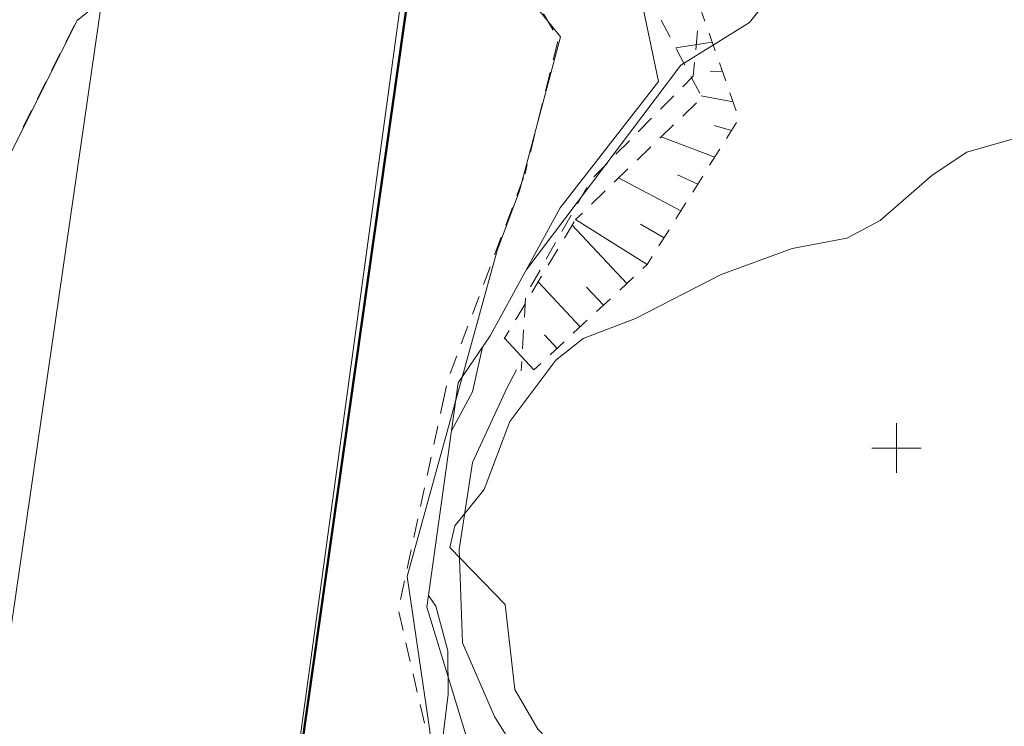
# Model space of a CAD drawing. Units: metres. Extents: x 130176 to 131102, y 6501534 to 6502263.
# Drawn here: x 130351 to 130382, y 6501890 to 6501912 of the extents above; entities that cross this region are included whole.
import ezdxf
from ezdxf.lldxf.tags import DXFTag

# ---------------------------------------------------------------- set-up
doc = ezdxf.new("R2010")
doc.units = ezdxf.units.M
doc.header["$LTSCALE"] = 0.4
for name, color, linetype, lineweight in [('A-------EE', 7, 'Continuous', 0), ('Grundkarta Vätet 4 o 5 20220119#1_1_GI_strands', 7, 'Continuous', 0), ('Grundkarta Vätet 4 o 5 20220119#1_1_hojdkurva_', 7, 'Continuous', 0), ('Grundkarta Vätet 4 o 5 20220119#1_1_hojdpunkt_', 7, 'Continuous', 0), ('Grundkarta Vätet 4 o 5 20220119#1_1_klm_kvartt', 7, 'Continuous', 0), ('Grundkarta Vätet 4 o 5 20220119#1_1_släntfot', 7, 'Continuous', 0), ('Grundkarta Vätet 4 o 5 20220119#1_1_släntkrön', 7, 'Continuous', 0), ('Grundkarta Vätet 4 o 5 20220119#1_1_släntskraf', 7, 'Continuous', 0), ('Grundkarta Vätet 4 o 5 20220119#1_1_stödmur', 7, 'Continuous', 0), ('Grundkarta Vätet 4 o 5 20220119#1_1_vattendrag', 7, 'Continuous', 0), ('Grundkarta Vätet 4 o 5 20220119#1_1_ägoslagsli', 7, 'Continuous', 0)]:
    doc.layers.add(name, color=color, linetype=linetype, lineweight=lineweight)
tags = doc.linetypes.add('Stodmur', pattern=[254000, 0, 0, -254000, 0]).pattern_tags.tags
tags[10:11] = [DXFTag(74, 4), DXFTag(75, 0), DXFTag(340, '0'), DXFTag(46, 1.0), DXFTag(50, 0.0), DXFTag(44, 0.0), DXFTag(45, 0.0)]
tags[8:9] = [DXFTag(74, 4), DXFTag(75, 0), DXFTag(340, '0'), DXFTag(46, 1.0), DXFTag(50, 0.0), DXFTag(44, 0.0), DXFTag(45, 0.0)]
tags[6:7] = [DXFTag(74, 4), DXFTag(75, 0), DXFTag(340, '0'), DXFTag(46, 1.0), DXFTag(50, 0.0), DXFTag(44, 0.0), DXFTag(45, 0.0)]
tags[4:5] = [DXFTag(74, 4), DXFTag(75, 0), DXFTag(340, '0'), DXFTag(46, 1.0), DXFTag(50, 0.0), DXFTag(44, 0.0), DXFTag(45, 0.0)]
tags = doc.linetypes.add('streck_prickad', pattern=[476250, 76200, -152400, 76200, -158750, 12700, 0]).pattern_tags.tags
tags[14:15] = [DXFTag(74, 4), DXFTag(75, 0), DXFTag(340, '0'), DXFTag(46, 1.0), DXFTag(50, 0.0), DXFTag(44, 0.0), DXFTag(45, 0.0)]
tags[12:13] = [DXFTag(74, 4), DXFTag(75, 0), DXFTag(340, '0'), DXFTag(46, 1.0), DXFTag(50, 0.0), DXFTag(44, 0.0), DXFTag(45, 0.0)]
tags[10:11] = [DXFTag(74, 4), DXFTag(75, 0), DXFTag(340, '0'), DXFTag(46, 1.0), DXFTag(50, 0.0), DXFTag(44, 0.0), DXFTag(45, 0.0)]
tags[8:9] = [DXFTag(74, 4), DXFTag(75, 0), DXFTag(340, '0'), DXFTag(46, 1.0), DXFTag(50, 0.0), DXFTag(44, 0.0), DXFTag(45, 0.0)]
tags[6:7] = [DXFTag(74, 4), DXFTag(75, 0), DXFTag(340, '0'), DXFTag(46, 1.0), DXFTag(50, 0.0), DXFTag(44, 0.0), DXFTag(45, 0.0)]
tags[4:5] = [DXFTag(74, 4), DXFTag(75, 0), DXFTag(340, '0'), DXFTag(46, 1.0), DXFTag(50, 0.0), DXFTag(44, 0.0), DXFTag(45, 0.0)]
tags = doc.linetypes.add('Streckad', pattern=[127000, 0, 0, -127000, 0]).pattern_tags.tags
tags[10:11] = [DXFTag(74, 4), DXFTag(75, 0), DXFTag(340, '0'), DXFTag(46, 1.0), DXFTag(50, 0.0), DXFTag(44, 0.0), DXFTag(45, 0.0)]
tags[8:9] = [DXFTag(74, 4), DXFTag(75, 0), DXFTag(340, '0'), DXFTag(46, 1.0), DXFTag(50, 0.0), DXFTag(44, 0.0), DXFTag(45, 0.0)]
tags[6:7] = [DXFTag(74, 4), DXFTag(75, 0), DXFTag(340, '0'), DXFTag(46, 1.0), DXFTag(50, 0.0), DXFTag(44, 0.0), DXFTag(45, 0.0)]
tags[4:5] = [DXFTag(74, 4), DXFTag(75, 0), DXFTag(340, '0'), DXFTag(46, 1.0), DXFTag(50, 0.0), DXFTag(44, 0.0), DXFTag(45, 0.0)]

msp = doc.modelspace()

# ---------------------------------------------------------------- linework, layer by layer
at = {"layer": 'A-------EE', "color": 9, "linetype": 'Continuous', "lineweight": 20, "true_color": 0xc0c0c0, "extrusion": (0.000380041720422881, 0.01735283246626158, 0.999849356040043), "elevation": 112889.0143853715, "flags": 128}
msp.add_lwpolyline([(12131.47472204326, -6502134.922943798), (12099.45360450094, -6502069.360045146), (12110.71461126863, -6502000.067467672), (12066.22684494706, -6501994.846698062), (12058.46590331179, -6501995.811054247), (12014.17835461069, -6502382.511963641), (11989.3502375228, -6502465.872463052), (11995.3280000902, -6502467.270986166), (12043.30219023261, -6502478.4947531, -0.04869060065894263), (12107.02040465682, -6502332.334934531), (12076.18283296304, -6502306.859170961), (12078.48491370541, -6502282.744868076), (12082.55759604342, -6502247.757851227)], format="xyb", close=True, dxfattribs=at)
at = {"layer": 'A-------EE', "color": 7, "linetype": 'Continuous', "lineweight": 50, "extrusion": (0.000380041720422881, 0.01735283246626158, 0.999849356040043), "elevation": 112889.0143853715, "flags": 128}
msp.add_lwpolyline([(11988.60898037301, -6502460.839862821), (11872.42804572027, -6502430.806707422), (11902.43423715682, -6502314.730080766), (11941.54423240627, -6502324.840143733), (11977.11972488329, -6502026.95697144), (12054.56934967922, -6502036.206599484), (12018.99717906257, -6502334.061956945), (12016.85795201707, -6502333.834685601), (12015.59376470395, -6502343.982192446), (12017.74598419393, -6502344.538548294), (12016.94971449979, -6502351.205928724)], close=True, dxfattribs=at)
at = {"layer": 'A-------EE', "color": 8, "linetype": 'Continuous', "lineweight": 13, "true_color": 0x808080, "extrusion": (0.000380041720422881, 0.01735283246626158, 0.999849356040043), "elevation": 112889.0143853715, "flags": 128}
msp.add_lwpolyline([(12027.76981132268, -6502228.460944368), (12028.31948631638, -6502229.78828364), (12029.39049168624, -6502230.814846172), (12033.49641963266, -6502232.336065248), (12037.0732114588, -6502231.642692672), (12042.02962992849, -6502227.450936302), (12046.31903191213, -6502218.418366359), (12047.32743350792, -6502212.605180809), (12047.95737152838, -6502208.973744082), (12048.01607128774, -6502200.673706698), (12047.5896207832, -6502199.013516471), (12045.66520738796, -6502191.662893367), (12043.75998002483, -6502180.753660827), (12039.63856322321, -6502172.460383434), (12030.98670256548, -6502164.349031885), (12030.79918502245, -6502163.995708845), (12026.47344288957, -6502155.77308517), (12026.84302344659, -6502144.879352558), (12026.98725280951, -6502139.883765094), (12026.46136085049, -6502136.524682233), (12025.64158809141, -6502131.288464839), (12023.43232382665, -6502122.667690128), (12022.52860140748, -6502119.60368519), (12022.90937743737, -6502118.844880654), (12028.42584436066, -6502107.851751345), (12032.19815612232, -6502101.139101796), (12037.30588809048, -6502094.221418273), (12038.07107304624, -6502093.171067137), (12043.68554328172, -6502083.792594988), (12035.21810723812, -6502071.474338929), (12035.0767801943, -6502071.576433221), (12018.38607972642, -6502079.082562661), (12018.37115962861, -6502079.381330771), (12018.02117531365, -6502086.38960591), (12017.51742867287, -6502089.329755075), (12013.53202641877, -6502112.590807693), (12012.36680287838, -6502119.39170867), (12011.8665357418, -6502120.698183111), (12009.47350791018, -6502128.165346574), (12008.88635317332, -6502136.060091096), (12002.10617813087, -6502145.574935445), (11997.37034775849, -6502151.259966359), (11996.72800817611, -6502152.026386516), (11994.07574736461, -6502159.877820051), (11992.6013720668, -6502162.490523149), (11991.99557290302, -6502163.627052785), (11997.25716516669, -6502183.769416319), (12004.99425540009, -6502189.424887481), (12014.09614871861, -6502187.566470457), (12024.64547545224, -6502189.227303308), (12029.3851314921, -6502194.545497136), (12030.41498276806, -6502205.29052567), (12031.23840700049, -6502210.149357826), (12028.62326093926, -6502220.496219541), (12027.9627971586, -6502222.384019212), (12026.77831145716, -6502227.271119147)], close=True, dxfattribs=at)
at = {"layer": 'Grundkarta Vätet 4 o 5 20220119#1_1_GI_strands', "color": 8, "linetype": 'streck_prickad', "lineweight": 18, "true_color": 0x808080, "extrusion": (0.0003800417204228811, 0.01735283246626158, 0.9998493560400431), "elevation": 112889.0143853697, "flags": 128}
msp.add_lwpolyline([(12043.88584849671, -6501969.015689871), (12040.84716634496, -6501968.48302916), (12037.14350288801, -6501968.152850599), (12019.32200570676, -6501968.189290248), (12001.79158852008, -6501971.380461755), (11999.66727992299, -6501971.966905134), (11997.96855564449, -6501972.393806247), (11979.47517758892, -6501979.117520423), (11962.65777914733, -6501989.316223211), (11958.3222642537, -6501992.571602791), (11943.7684693814, -6502005.942806039), (11932.12565606575, -6502021.902160175), (11930.29577583948, -6502025.033159475), (11920.89937772473, -6502046.4160355), (11920.17482351358, -6502048.772514263), (11917.08747930476, -6502062.025367866), (11915.82156014574, -6502069.855947122), (11915.07594862314, -6502075.42459699), (11914.22801025128, -6502083.506615348), (11914.12620918567, -6502085.279618499), (11910.62801790693, -6502097.470467936), (11908.7766496468, -6502100.372039099), (11906.11681912668, -6502105.181642419), (11898.6329671943, -6502122.301301307), (11894.46466177555, -6502140.499227169), (11893.73463063484, -6502146.027749894), (11893.10586171305, -6502166.120039356), (11893.42915632285, -6502170.75478066), (11896.09953759417, -6502187.744410218), (11896.1613651915, -6502187.933174418), (11897.61628152196, -6502202.137715532), (11899.28443879787, -6502209.054482318), (11905.56881183383, -6502227.1863049), (11915.19482771893, -6502243.794557518), (11917.14328730798, -6502246.513762405), (11927.41056074799, -6502258.066087548), (11930.73869832557, -6502269.999091846), (11931.37302871616, -6502271.475909341), (11940.81939322879, -6502288.548525105), (11941.58610154291, -6502289.662668026), (11956.31871115597, -6502306.610472095), (11974.46091867023, -6502319.843118342), (11976.69157871398, -6502321.115286403), (11996.95579573233, -6502329.849940117), (11998.89108169508, -6502330.438149888), (12011.00874133915, -6502333.336813742), (12014.23033875002, -6502333.887273112), (12035.35028490218, -6502335.280093499), (12039.24974189561, -6502335.125834309), (12051.77548405307, -6502332.917648372)], dxfattribs=at)
at = {"layer": 'Grundkarta Vätet 4 o 5 20220119#1_1_hojdkurva_', "color": 9, "linetype": 'Continuous', "lineweight": 18, "true_color": 0xc0c0c0, "extrusion": (0.0003800417204228811, 0.01735283246626158, 0.9998493560400431), "elevation": 112889.0143853697, "flags": 128}
for points in [[(11882.21271567894, -6502279.964652373), (11882.48478087539, -6502280.043550672), (11883.12379915803, -6502280.448905514), (11882.64369506462, -6502281.378068611), (11882.51739080721, -6502282.337211041), (11882.61526419034, -6502284.30947852), (11882.93091850487, -6502285.731373886), (11883.32084718274, -6502286.291868435), (11883.85396916962, -6502286.631803857), (11886.20438798279, -6502287.269585618), (11885.7544331213, -6502288.036681377), (11884.02350846031, -6502290.045908479), (11883.6358127258, -6502290.955131071), (11883.74537438994, -6502291.891867887), (11884.25624641223, -6502292.578648689), (11884.97580258164, -6502292.582364762), (11885.42543790401, -6502292.217538397), (11885.80374052395, -6502291.610525649), (11886.82282620806, -6502288.664063048), (11887.35169243811, -6502287.213028042), (11888.48461753296, -6502286.119745097), (11888.88698513738, -6502285.504321072), (11889.7809641055, -6502282.163482985), (11888.8538996371, -6502280.19797801), (11888.55396035554, -6502279.936730749), (11886.93225797415, -6502279.682908146), (11884.1562687094, -6502280.064631276), (11883.50519967643, -6502279.919411519), (11883.12714855087, -6502279.599913626), (11883.19395138408, -6502278.968401219), (11885.29585753101, -6502275.645103954), (11885.50409220595, -6502273.941026256), (11886.60156961081, -6502273.346417903), (11887.97109573802, -6502273.147934573), (11891.66508139106, -6502272.198925147), (11896.75141391548, -6502272.191639135), (11902.5072496323, -6502271.747698952), (11903.93065659651, -6502271.477369717), (11904.08708288469, -6502271.300660487), (11903.86934756401, -6502271.029895909), (11901.78772888567, -6502269.882197066), (11901.5007472928, -6502268.179728502), (11900.36614982291, -6502265.744351096), (11899.41897174689, -6502264.015436173), (11898.96858291387, -6502262.676869251), (11899.45619196336, -6502259.235591823), (11900.22461312061, -6502257.476538391), (11901.09456562571, -6502257.483554404), (11902.39504976373, -6502257.775189367), (11902.71663882844, -6502257.558406303), (11902.79086557163, -6502257.040576943), (11902.32712570357, -6502255.305117216), (11902.12881900238, -6502252.536781447), (11904.07890208108, -6502252.763002764), (11908.15161317605, -6502253.327433264), (11911.09051325558, -6502250.385335128), (11911.5299678363, -6502249.447361629), (11911.95705469069, -6502247.736011913), (11913.38320171826, -6502245.403613732), (11914.06286425867, -6502244.835511066), (11914.69616389048, -6502244.582666807), (11915.13954920715, -6502244.743295874), (11915.80686069891, -6502245.815133991), (11916.96386893388, -6502245.286484716), (11917.41510351458, -6502245.285099763), (11923.59507933932, -6502246.804805406), (11924.71004488334, -6502247.497859462), (11926.5713969472, -6502248.255860046), (11927.57906329245, -6502248.529683234), (11928.58944208845, -6502248.587041397), (11930.36714913082, -6502248.082336899), (11932.6733361861, -6502246.718073709), (11933.20880742277, -6502243.987941789), (11933.21249253373, -6502243.080082859), (11932.15611219933, -6502239.009996055), (11931.78633989595, -6502236.326518746), (11930.53079889236, -6502234.076327075), (11930.31130398943, -6502229.747247879), (11930.56277530753, -6502229.217263566), (11932.44116574609, -6502226.924382121), (11933.66434241941, -6502224.652143155), (11934.58217348233, -6502219.027594939), (11935.2606958256, -6502216.028318373), (11937.94657510968, -6502213.771056002), (11940.34112115293, -6502213.349312608), (11942.03024907704, -6502212.738496104), (11942.88790663898, -6502211.946303857), (11942.99463557787, -6502211.524989183), (11942.90101390073, -6502211.012301175), (11942.13259941148, -6502209.939373349), (11940.63916087413, -6502208.738894965), (11936.31176668029, -6502206.587520697), (11934.8227981179, -6502205.602473606), (11934.34969384384, -6502204.695622301), (11933.95927898816, -6502202.619737792), (11933.23986810992, -6502202.399487665), (11933.2564626948, -6502202.012652747), (11934.10726854454, -6502201.400881364), (11935.2152943471, -6502201.275035569), (11938.5665989037, -6502199.428785831), (11939.86656065827, -6502198.948136857), (11940.8788170005, -6502198.78595264), (11941.60336792797, -6502198.942233193), (11942.04021344413, -6502199.416978496), (11942.18935354684, -6502200.210188551), (11942.06603413589, -6502201.251748864), (11943.59823523969, -6502201.252146458), (11944.8302074437, -6502201.435886917), (11945.76195074672, -6502201.802970234), (11946.39346515018, -6502202.353396419), (11947.87604568157, -6502203.94956477), (11949.15303171291, -6502205.833693446), (11949.93636846208, -6502207.424846065), (11950.19863426796, -6502209.034487428), (11950.42729296662, -6502209.311476978), (11957.22433887561, -6502202.64107834), (11958.68523660786, -6502201.301517061), (11959.59953922638, -6502199.799331083), (11960.20344644811, -6502197.881171733), (11960.96766382516, -6502194.101447706), (11960.98728659038, -6502191.709760536), (11959.98707819147, -6502188.245169599), (11959.76440523687, -6502186.568527868), (11959.89204880123, -6502184.019924095), (11960.38694611127, -6502181.110358171), (11960.44915399493, -6502180.504477392), (11960.07474815143, -6502179.28961065), (11958.67581219448, -6502177.873669568), (11958.20906638605, -6502177.062490126), (11957.46601292852, -6502173.463332509), (11956.51358537282, -6502170.327771949), (11956.38099136297, -6502169.131995264), (11956.62247279322, -6502163.773326204), (11955.3877504118, -6502160.214302858), (11952.5754852141, -6502158.441901063), (11951.83537191716, -6502157.754754487), (11945.5383161598, -6502147.711485553), (11944.16608702827, -6502144.321970426), (11943.6385693096, -6502143.761593617), (11942.31740091055, -6502143.082126778), (11941.59536962351, -6502142.482488214), (11940.62143641386, -6502141.18936704), (11939.63201595568, -6502139.458536978), (11939.93161280692, -6502137.48854785), (11939.94542699473, -6502135.943545734), (11939.67339393153, -6502135.056608923), (11939.03152153326, -6502134.624336615), (11935.22008280889, -6502135.240189076), (11934.58782702229, -6502135.038207175), (11933.87547503459, -6502134.349852027), (11933.54161735683, -6502135.784867258), (11933.32430438346, -6502136.053090518), (11929.42339930001, -6502137.897193164), (11928.60814963079, -6502138.53413957), (11927.40886995606, -6502136.310267727), (11927.25261218877, -6502135.616699531), (11927.33198766224, -6502135.182894024), (11928.52549684675, -6502133.949501441), (11930.15385036951, -6502131.776057395), (11933.07381860685, -6502129.440341062), (11933.40604180035, -6502129.022153835), (11934.44122173981, -6502126.424834109), (11935.01615397512, -6502122.889158456), (11935.71794412061, -6502122.090789695), (11937.46398253779, -6502121.050782447), (11937.88925248679, -6502120.408903781), (11938.26089899072, -6502118.694628325), (11938.34655480121, -6502117.761840268), (11938.5845187124, -6502115.170423581), (11938.85470315926, -6502114.594656676), (11940.34759889062, -6502112.41510457), (11941.71218079562, -6502111.066905781), (11942.66874385214, -6502110.699313771), (11944.15751565641, -6502110.993049546), (11944.58619932147, -6502110.613419651), (11944.47631148388, -6502110.202901097), (11942.75671724072, -6502107.360116598), (11940.76382532038, -6502102.725622213), (11940.10236483538, -6502101.97469417), (11939.64332077929, -6502101.715905432), (11938.23315598845, -6502102.180213761), (11937.11992472031, -6502102.990464995), (11936.3084951966, -6502103.210131661), (11934.60454704504, -6502103.078818455), (11931.05729311743, -6502102.323568101), (11930.28106385716, -6502102.746715178), (11928.39362308241, -6502104.871938773), (11927.3751897876, -6502105.601467432), (11921.80332724685, -6502106.708068011), (11921.04678326626, -6502106.689090342), (11920.64267624541, -6502106.249173945), (11918.80464055686, -6502102.62753785), (11918.67078282006, -6502101.477908236), (11919.07357253695, -6502100.511612223), (11919.59310217803, -6502100.026168883), (11920.95700852175, -6502099.245938918), (11922.58260773734, -6502097.588688142), (11927.95759150964, -6502097.926142122), (11931.23028426532, -6502096.838271589), (11932.32667813966, -6502096.64777068), (11935.64525325047, -6502093.723858288), (11937.15179390356, -6502093.805413949), (11938.32712987739, -6502094.786397898), (11940.82083676933, -6502095.752030442), (11941.3028584687, -6502096.817909498), (11942.16295957665, -6502097.611302399), (11943.49712828412, -6502098.157247852), (11945.13859350272, -6502098.387502674), (11954.02363178156, -6502101.625010266), (11959.29754229839, -6502103.10717187), (11965.13975528532, -6502105.180162511), (11967.69443999666, -6502105.685732489), (11969.53330300699, -6502105.475138379), (11970.33366277178, -6502105.097995939), (11970.94963185519, -6502104.585332152), (11971.33534639176, -6502104.000799108), (11971.48071300591, -6502103.32274697), (11970.89904645124, -6502097.417562596), (11970.52408338021, -6502095.749932765), (11970.04883769917, -6502094.646309436), (11969.2859980586, -6502093.878364466), (11968.02200685046, -6502093.437761198), (11961.69469953198, -6502092.910485735), (11960.61862573223, -6502093.392430315), (11959.65667327616, -6502093.609563466), (11958.80286715612, -6502093.597079224), (11957.93547368041, -6502093.339255958), (11957.19765864354, -6502092.872687764), (11956.50093762242, -6502092.155552463), (11955.35242136709, -6502090.036244178), (11954.92712488071, -6502088.508921858), (11954.82385618391, -6502086.955462862), (11955.06262028586, -6502085.133711259), (11956.05487949276, -6502080.564430198), (11956.07252713415, -6502079.014969457), (11955.8385393372, -6502077.230288988), (11954.63293818543, -6502074.684343928), (11953.93283461537, -6502072.659292909), (11953.71528666088, -6502071.072220587), (11953.98501192981, -6502069.851035196), (11955.56887653654, -6502067.543129415), (11957.12506280479, -6502063.241149914), (11957.8868644018, -6502062.760906432), (11960.81824051695, -6502061.806688679), (11962.26425683278, -6502060.953191071), (11963.58818131952, -6502059.533160619), (11964.514873927, -6502057.567631342), (11969.36541125259, -6502050.979579602), (11970.01461772899, -6502049.33278568), (11971.10419692683, -6502045.307185126), (11974.27024956215, -6502043.925978481), (11974.28915216872, -6502032.367565149), (11974.96429879494, -6502030.500335131), (11975.5945652815, -6502027.820023556), (11980.24430906485, -6502015.754419556), (11983.33809975107, -6502011.264669522), (11983.91296471075, -6502006.122256583), (11985.19520766306, -6502000.853092647), (11985.63718347633, -6501999.672602301), (11986.31431896208, -6501998.586611829), (11988.67946247799, -6501993.668344807), (11989.36254002843, -6501992.512438819), (11992.59683008693, -6501987.039362953), (11995.64620986719, -6501987.289998398), (11996.10256464608, -6501987.190636744), (11996.5133485383, -6501986.814751398), (11997.44271870335, -6501984.554625491), (11998.98455211909, -6501982.856793419), (12002.0283935333, -6501980.568851652), (12006.65304101071, -6501977.668313527), (12009.67091616764, -6501975.451498011), (12024.08245991776, -6501964.865329891)], [(12045.34731965774, -6502227.552111528), (12045.86502824389, -6502227.907298781), (12045.70558377041, -6502228.592584365), (12044.71502260304, -6502230.28427052), (12043.46044272109, -6502232.222469181), (12042.79661338839, -6502232.905558544), (12040.97108098305, -6502234.093870343), (12038.71690627549, -6502235.074851585), (12034.60968443822, -6502236.457209983), (12033.17669385062, -6502236.701346465), (12029.7250757123, -6502236.228256661), (12025.59218257106, -6502234.708713928), (12023.86070114322, -6502233.790298869), (12021.02848461402, -6502231.363339006), (12020.08860736929, -6502230.007212787), (12020.02578195905, -6502229.368158091), (12020.18558964391, -6502228.715189998), (12020.83115446939, -6502227.858218477), (12022.96382916869, -6502226.465903272), (12027.68106906739, -6502219.923795822)], [(12029.02532710052, -6502217.429827079), (12029.30236459017, -6502216.014584341), (12029.93994690296, -6502214.774523265)], [(12030.55325588696, -6502209.566468542), (12030.31155681596, -6502209.231201411), (12029.90095892371, -6502207.828792916), (12029.86426109757, -6502206.462617619), (12030.09328079776, -6502204.145616495), (12030.1104495639, -6502203.196239632), (12029.89514756496, -6502202.370734361), (12028.60740780815, -6502201.152664295), (12027.8321924981, -6502197.603809801), (12024.55767148533, -6502193.186167673), (12023.52758136728, -6502192.250790193), (12020.86792382258, -6502190.593618952), (12017.7588086303, -6502189.723001637), (12014.54830820428, -6502189.681738215), (12012.65810306027, -6502190.45044884), (12012.34773539922, -6502189.619191107), (12010.23026792826, -6502191.681527501), (12007.2917611638, -6502193.09376658), (12005.2520785213, -6502193.360521433), (12003.2361935921, -6502193.120654192), (11998.77482065274, -6502191.459125935), (11995.39607300042, -6502186.79564504), (11995.17074777572, -6502185.542173748)]]:
    msp.add_lwpolyline(points, dxfattribs=at)
msp.add_lwpolyline([(12016.57208395285, -6502221.702108759), (12014.9688815595, -6502223.167430047), (12013.88877916518, -6502223.911796206), (12009.94624488078, -6502225.141657964), (12007.31418246524, -6502226.301001647), (12005.16489536164, -6502226.942283119), (12004.36377230674, -6502226.495823787), (12002.57144953202, -6502226.992215674), (12000.32932135035, -6502226.432916127), (11994.40365510235, -6502225.029091245), (11994.32485503189, -6502225.010423044), (11993.30262935497, -6502224.575124327), (11992.43947560345, -6502223.720612495), (11991.31460424078, -6502222.059020603), (11990.70378197098, -6502220.318937112), (11990.20240362487, -6502216.454786939), (11989.94237327439, -6502209.785637757), (11990.51303661945, -6502208.49935123), (11992.67486529619, -6502206.91298837), (11993.20524548061, -6502206.624913557), (11994.00005922003, -6502206.413613893), (11996.77713528046, -6502205.675333685), (12000.32458661864, -6502203.883776657), (12000.90427402582, -6502203.015859582), (12002.18954586109, -6502202.304816281), (12003.18297305034, -6502201.358006145), (12006.56310645334, -6502199.78706907), (12007.46148963106, -6502199.134126482), (12007.5163537115, -6502199.543380962), (12007.80518488349, -6502199.719888997), (12011.92107762225, -6502199.998816244), (12013.56212513795, -6502200.951809155), (12014.44918834018, -6502201.215824152), (12017.24028213339, -6502200.725871298), (12019.04374046556, -6502200.015932947), (12019.55919132855, -6502199.963022575), (12020.69280206471, -6502200.230692755), (12022.73756915896, -6502200.993766713), (12023.38045579786, -6502201.47775168), (12025.80685339013, -6502203.983146866), (12026.14884131293, -6502204.563617133), (12027.00949694011, -6502205.425020612), (12027.76509233716, -6502206.652551738), (12028.1266538416, -6502209.327234168), (12029.90838055859, -6502211.091866347), (12029.76990187764, -6502211.781826918), (12028.86523882827, -6502212.93897009), (12028.11232227262, -6502215.106923799), (12026.69683991358, -6502217.067502896), (12025.85233556388, -6502217.774372714), (12024.21659219153, -6502218.43814334), (12021.55267705047, -6502219.891518273), (12019.32713092359, -6502220.753544188), (12017.60961726279, -6502221.118523525)], close=True, dxfattribs=at)
at = {"layer": 'Grundkarta Vätet 4 o 5 20220119#1_1_hojdpunkt_', "color": 8, "linetype": 'Continuous', "lineweight": 18, "true_color": 0x808080, "extrusion": (0.0003800417204228811, 0.01735283246626158, 0.9998493560400431), "elevation": 112889.0143853697, "flags": 128}
for points in [[(12057.09740918436, -6502578.386398409), (11386.31457784145, -6502592.929414636), (11370.60869992157, -6501868.510689059)], [(12015.91676359852, -6502215.315581335), (12015.88294971119, -6502213.755947848)], [(12016.67967112171, -6502214.518752586), (12015.12003763239, -6502214.552566474)]]:
    msp.add_lwpolyline(points, dxfattribs=at)
at = {"layer": 'Grundkarta Vätet 4 o 5 20220119#1_1_klm_kvartt', "color": 1, "linetype": 'Streckad', "lineweight": 18, "true_color": 0xff0000, "extrusion": (0.0003800417204228811, 0.01735283246626158, 0.9998493560400431), "elevation": 112889.0143853696}
msp.add_lwpolyline([(12048.26379849026, -6502170.944481827), (12039.10417026504, -6502245.750317108), (11900.77400430157, -6502250.142251302), (11875.79567626059, -6502049.125954101), (11875.1707528063, -6502044.09680248), (11886.29505350316, -6502023.86649099), (11882.22244628068, -6502009.366845762), (11869.70140632162, -6502000.07630726), (11868.80233343554, -6501992.841088994), (11852.05701980791, -6501858.072570509)], dxfattribs=at)
at = {"layer": 'Grundkarta Vätet 4 o 5 20220119#1_1_släntfot', "color": 15, "linetype": 'Continuous', "lineweight": 18, "true_color": 0x994c4c, "extrusion": (0.0003800417204228811, 0.01735283246626158, 0.9998493560400431), "elevation": 112889.0143853697, "flags": 128}
for points in [[(12023.32257930866, -6502227.340180255), (12023.61511836114, -6502227.86403224)], [(12022.83501422109, -6502226.467093612), (12023.12755327364, -6502226.990945597)], [(12022.34744913355, -6502225.594006969), (12022.63998818607, -6502226.117858954)], [(12022.87019521941, -6502224.85868336), (12022.44808206265, -6502225.28508749)], [(12023.57371714736, -6502224.148009808), (12023.15160399059, -6502224.574413939)], [(12024.2772390753, -6502223.437336256), (12023.85512591855, -6502223.863740387)], [(12024.98076100326, -6502222.726662705), (12024.55864784649, -6502223.153066835)], [(12025.68428293124, -6502222.015989154), (12025.26216977444, -6502222.442393283)], [(12026.51251907075, -6502220.927721498), (12026.2153997289, -6502221.448989276)], [(12026.1767482808, -6502221.518517667), (12025.96569170239, -6502221.731719732)], [(12027.00771797389, -6502220.058941868), (12026.71059863201, -6502220.580209646)], [(12027.50291687703, -6502219.190162238), (12027.20579753515, -6502219.711430017)], [(12027.99811578016, -6502218.321382607), (12027.70099643828, -6502218.842650386)], [(12028.34475501234, -6502217.713236866), (12028.1961953414, -6502217.973870754)]]:
    msp.add_lwpolyline(points, dxfattribs=at)
at = {"layer": 'Grundkarta Vätet 4 o 5 20220119#1_1_släntkrön', "color": 100, "linetype": 'Continuous', "lineweight": 18, "true_color": 0x00ff3f, "extrusion": (0.0003800417204228811, 0.01735283246626158, 0.9998493560400431), "elevation": 112889.0143853697, "flags": 128}
for points in [[(12022.23790024248, -6502227.870867241), (12022.44805279145, -6502228.432860042)], [(12021.88764599421, -6502226.934212577), (12022.09779854317, -6502227.496205376)], [(12021.53739174591, -6502225.997557912), (12021.7475442949, -6502226.559550711)], [(12021.18713749762, -6502225.060903247), (12021.39729004662, -6502225.622896045)], [(12021.47265977131, -6502224.182302277), (12021.16419852528, -6502224.696939684)], [(12021.98676184797, -6502223.324573266), (12021.67830060196, -6502223.839210672)], [(12022.50086392463, -6502222.466844257), (12022.19240267862, -6502222.981481662)], [(12023.01496600132, -6502221.609115247), (12022.70650475532, -6502222.123752653)], [(12023.52906807801, -6502220.751386235), (12023.22060683198, -6502221.266023641)], [(12024.73441764948, -6502219.328540595), (12024.30433327196, -6502219.746903391)], [(12025.45122494546, -6502218.631269271), (12025.02114056786, -6502219.049632066)], [(12026.16803224135, -6502217.933997945), (12025.73794786382, -6502218.352360741)], [(12026.8848395373, -6502217.23672662), (12026.45475515974, -6502217.655089415)], [(12027.38660464445, -6502216.748636694), (12027.17156245566, -6502216.95781809)]]:
    msp.add_lwpolyline(points, dxfattribs=at)
at = {"layer": 'Grundkarta Vätet 4 o 5 20220119#1_1_släntkrön', "color": 100, "linetype": 'Continuous', "lineweight": 18, "true_color": 0x00ff3f, "extrusion": (0.0003800417204228811, 0.01735283246626158, 0.9998493560400431), "elevation": 112889.0143853696}
msp.add_lwpolyline([(12024.01761035357, -6502220.02581192), (12023.88893953165, -6502220.15097593), (12023.73470890866, -6502220.408294632)], dxfattribs=at)
at = {"layer": 'Grundkarta Vätet 4 o 5 20220119#1_1_släntskraf', "color": 70, "linetype": 'Continuous', "lineweight": 18, "true_color": 0x7fff00, "extrusion": (0.0003800417204228811, 0.01735283246626158, 0.9998493560400431), "elevation": 112889.0143853697, "flags": 128}
for points in [[(12021.99272226876, -6502227.215208977), (12023.13605405135, -6502227.006168009)], [(12021.64246802031, -6502226.278554307), (12022.03113055478, -6502226.293098473)], [(12021.29221377206, -6502225.341899646), (12022.30108842149, -6502225.510988481)], [(12021.31842914783, -6502224.43962098), (12021.86743874204, -6502224.580341456)], [(12021.83253122516, -6502223.581891968), (12023.5320265275, -6502224.19012423)], [(12022.86073537804, -6502221.866433954), (12024.84667989382, -6502222.862106812)], [(12022.3466333015, -6502222.724162957), (12022.99067924003, -6502223.005761594)], [(12023.88893953165, -6502220.15097593), (12026.17443977531, -6502221.520849644)], [(12024.51937546108, -6502219.537721992), (12026.27567964681, -6502221.343233862)], [(12023.37483745533, -6502221.008704941), (12024.12201502247, -6502221.42300416)], [(12025.95299005225, -6502218.143179342), (12027.30655228443, -6502219.534665341)], [(12025.23618275619, -6502218.840450667), (12025.78040937998, -6502219.399925291)], [(12027.38660464445, -6502216.748636694), (12028.33742492281, -6502217.726096811)], [(12026.66979734837, -6502217.445908018), (12027.07306428752, -6502217.860473587)]]:
    msp.add_lwpolyline(points, dxfattribs=at)
at = {"layer": 'Grundkarta Vätet 4 o 5 20220119#1_1_stödmur', "color": 55, "linetype": 'Stodmur', "lineweight": 18, "true_color": 0x99994c, "extrusion": (0.0003800417204228811, 0.01735283246626158, 0.9998493560400431), "elevation": 112889.0143853697, "flags": 128}
msp.add_lwpolyline([(12027.93286958656, -6502216.740360145), (12028.21815243345, -6502216.178244414), (12029.25345632188, -6502213.786641723), (12029.62097821699, -6502211.034028769), (12029.45095344486, -6502208.091322785), (12028.38503081422, -6502205.795087782), (12027.86376595695, -6502204.994998518)], dxfattribs=at)
at = {"layer": 'Grundkarta Vätet 4 o 5 20220119#1_1_vattendrag', "color": 171, "linetype": 'Continuous', "lineweight": 18, "true_color": 0x7f7fff, "extrusion": (0.0003800417204228811, 0.01735283246626158, 0.9998493560400431), "elevation": 112889.0143853697, "flags": 128}
msp.add_lwpolyline([(12046.18620248697, -6502075.117336307), (12044.14461539178, -6502071.854057349), (12034.47263064236, -6502069.233485436), (12025.56158076119, -6502068.246323585), (12015.82676036308, -6502076.652134238), (12013.69554244544, -6502084.612930929), (12012.54141028182, -6502096.180101023), (12013.07047646749, -6502105.972410845), (12009.40473068037, -6502117.406964435), (12007.96134423455, -6502125.814340911), (12006.93326985576, -6502134.816095904), (12000.8579384878, -6502144.881528967), (11995.44854512337, -6502151.086742516), (11992.95863868443, -6502159.111609038), (11991.7846130342, -6502162.86685898), (11984.98202921197, -6502169.525618281), (11983.33695535604, -6502174.62599849), (11990.38622342499, -6502181.025272057), (11995.49787057427, -6502185.856896354), (12004.17398515756, -6502191.087079428), (12014.26142648871, -6502188.36306141), (12023.4910110856, -6502190.429543421), (12027.64748241193, -6502195.190470085), (12028.77342434852, -6502203.654534224), (12030.59784357409, -6502209.187841909), (12029.76187595517, -6502216.286653797), (12028.78729768703, -6502217.799264712), (12026.66477119114, -6502221.87561339), (12023.65771059106, -6502225.933771575), (12024.96969031418, -6502231.598512556), (12028.0474102873, -6502234.008409414), (12032.55010305973, -6502234.92413613), (12038.18847985613, -6502234.403231723), (12045.83878149905, -6502227.08177496), (12049.32562753477, -6502219.920339601)], dxfattribs=at)
at = {"layer": 'Grundkarta Vätet 4 o 5 20220119#1_1_ägoslagsli', "color": 96, "linetype": 'Continuous', "lineweight": 18, "true_color": 0x007f00, "extrusion": (0.0003800417204228811, 0.01735283246626158, 0.9998493560400431), "elevation": 112889.0143853697, "flags": 128}
for points in [[(12027.01100911465, -6502227.474478687), (12027.32958351032, -6502227.982917823)], [(12042.109191648, -6502227.305204402), (12042.36684532812, -6502226.763342259)], [(12022.5033254553, -6502226.956735923), (12022.45812854333, -6502227.555031201)], [(12026.98938496721, -6502226.539977433), (12026.85787317637, -6502227.125387247)], [(12042.53861444822, -6502226.402100831), (12042.7962681283, -6502225.860238688)], [(12022.56621075099, -6502226.124290214), (12022.53345672998, -6502226.557872404)], [(12027.20857128532, -6502225.564294413), (12027.07705949447, -6502226.149704225)], [(12022.8858104541, -6502225.786280305), (12022.56621075099, -6502226.124290214), (12022.55605518597, -6502226.258724766)], [(12042.9680372484, -6502225.498997261), (12043.22569092851, -6502224.957135119)], [(12027.42775760337, -6502224.588611391), (12027.29624581254, -6502225.174021204)], [(12023.57285213966, -6502225.059662303), (12023.16062712834, -6502225.495633104)], [(12043.39746004859, -6502224.59589369), (12043.65511372874, -6502224.054031548)], [(12024.25989382514, -6502224.333044298), (12023.84766881382, -6502224.7690151)], [(12027.64694392145, -6502223.612928369), (12027.51543213062, -6502224.198338183)], [(12024.94693551069, -6502223.606426296), (12024.53471049936, -6502224.042397098)], [(12025.63397719618, -6502222.879808293), (12025.22175218487, -6502223.315779095)], [(12027.80037434411, -6502222.929950255), (12027.73461844869, -6502223.222655162)], [(12028.04235887781, -6502222.238287312), (12027.84421974354, -6502222.804627213)], [(12026.12702027127, -6502222.013260777), (12025.84340876469, -6502222.541999382)], [(12028.37259076829, -6502221.294387477), (12028.174451634, -6502221.860727377)], [(12026.59970611554, -6502221.132029766), (12026.31609460895, -6502221.660768372)], [(12028.70282265875, -6502220.350487642), (12028.50468352448, -6502220.916827543)], [(12027.07239195981, -6502220.250798757), (12026.78878045325, -6502220.779537362)], [(12029.03305454922, -6502219.406587807), (12028.83491541495, -6502219.972927707)], [(12027.54507780409, -6502219.369567746), (12027.26146629751, -6502219.898306353)], [(12029.36328643965, -6502218.462687971), (12029.1651473054, -6502219.029027873)], [(12027.72299291414, -6502218.40825166), (12027.70006106173, -6502219.007813275)], [(12029.69351833011, -6502217.518788136), (12029.49537919584, -6502218.085128037)], [(12027.76121266814, -6502217.408982301), (12027.73828081572, -6502218.008543916)], [(12030.02375022063, -6502216.574888302), (12029.82561108632, -6502217.141228202)], [(12027.78796649597, -6502216.709493751), (12027.77650056973, -6502217.009274558)], [(12030.24586383091, -6502215.601892721), (12030.13301068471, -6502216.191183962)], [(12030.30229040403, -6502215.307247099), (12030.18943725778, -6502215.896538341)], [(12030.49037898104, -6502214.32509503), (12030.37752583482, -6502214.914386272)], [(12030.67846755807, -6502213.342942961), (12030.56561441183, -6502213.932234203)], [(12030.86655613507, -6502212.360790893), (12030.75370298885, -6502212.950082133)], [(12031.05464471206, -6502211.378638822), (12030.94179156586, -6502211.967930063)], [(12031.24273328908, -6502210.396486753), (12031.12988014288, -6502210.985777994)], [(12031.43082186609, -6502209.414334684), (12031.3179687199, -6502210.003625925)], [(12031.32938659561, -6502208.440706186), (12031.47671167352, -6502209.02233779)], [(12031.0838447991, -6502207.471320182), (12031.23116987702, -6502208.052951785)], [(12030.83830300261, -6502206.501934177), (12030.98562808051, -6502207.08356578)], [(12030.59276120608, -6502205.532548172), (12030.740086284, -6502206.114179775)]]:
    msp.add_lwpolyline(points, dxfattribs=at)

doc.saveas('drawing.dxf')
